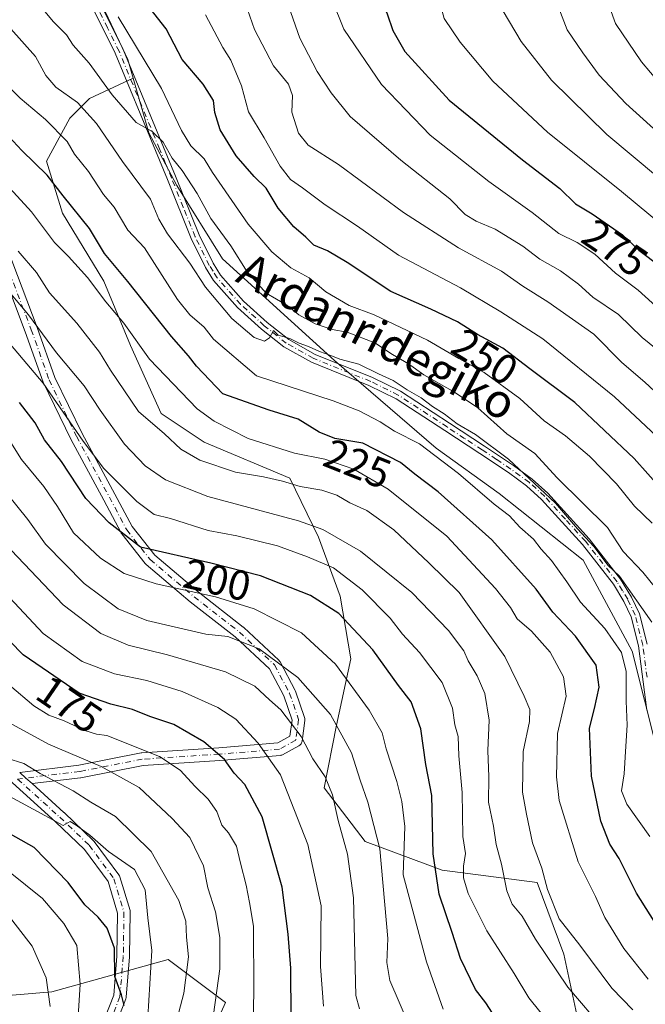
# Model space of a CAD drawing. Units: metres. Extents: x 606508 to 609927, y 4789417 to 4791785.
# Drawn here: x 607367 to 607515, y 4790695 to 4790928 of the extents above; entities that cross this region are included whole.
import ezdxf
from ezdxf.enums import TextEntityAlignment as Align

# ---------------------------------------------------------------- set-up
doc = ezdxf.new("R2010")
doc.units = ezdxf.units.M
doc.header["$MEASUREMENT"] = 0
doc.linetypes.add('DGN Style 4', pattern=[2.6384748266838614, 1.318413404963828, -0.6592067024819142, 0.001648016756204785, -0.6592067024819142])
for name, color, linetype, lineweight in [('Arbolado forestal CxS', 92, 'Continuous', 0), ('Camino Cxs', 7, 'Continuous', 0), ('Camino eje', 30, 'DGN Style 4', 13), ('Curva de nivel maestra', 30, 'Continuous', 30), ('Curva de nivel normal', 30, 'Continuous', 0), ('Rótulo de curva de nivel directora', 7, 'Continuous', 0), ('Texto cartográfico', 7, 'Continuous', 0)]:
    doc.layers.add(name, color=color, linetype=linetype, lineweight=lineweight)
doc.styles.add('Style-Arial', font='txt')

msp = doc.modelspace()

# ---------------------------------------------------------------- linework, layer by layer
at = {"layer": 'Arbolado forestal CxS', "color": 92, "linetype": 'Continuous', "lineweight": 0, "extrusion": (0.2012662344538514, -0.05033312406129751, 0.9782425463508513), "elevation": -118656.8469423881, "flags": 128}
msp.add_lwpolyline([(4795156.0682794, 560674.217188372), (4795143.981020153, 560664.1238955079), (4795139.977348256, 560661.7620456972)], dxfattribs=at)
msp.add_lwpolyline([(4795156.0682794, 560674.217188372), (4795143.981020153, 560664.1238955079), (4795139.977348256, 560661.7620456972)], dxfattribs=at)
at = {"layer": 'Arbolado forestal CxS', "color": 92, "linetype": 'Continuous', "lineweight": 0}
for points in [[(607518.0340999998, 4790755.237700001, 232.8846000000049), (607512.2182999998, 4790778.4957, 229.9977000000072), (607500.5878999997, 4790800.093699999, 232.6695000000036), (607480.6501000002, 4790815.875700001, 231.2448000000004), (607465.6974999999, 4790826.674100001, 231.3877999999968), (607441.6065999996, 4790847.4409, 236.0020999999979), (607415.0231, 4790871.529300001, 237.8190999999933), (607404.2235000003, 4790888.973300001, 238.8234999999986), (607397.5774999997, 4790901.433300001, 240.1306999999942), (607393.8629999999, 4790914.4323, 242.238400000002), (607392.5928999997, 4790918.876900001, 242.7284000000073), (607385.9467000002, 4790932.998500001, 244.8224000000046), (607401.7297, 4790948.781500001, 252.6183000000019), (607434.1277000001, 4790955.4277, 265.3730999999971), (607441.6037, 4790957.919700001, 268.232799999998), (607457.3870999999, 4790956.2589, 275.1839000000036), (607472.3400999998, 4790946.291099999, 282.5187000000006), (607490.6157000001, 4790943.7993, 289.6567000000068), (607516.3685999997, 4790936.323899999, 299.199099999998)], [(607363.8361000001, 4790949.257300001, 241.7550000000047), (607370.9839000005, 4790941.6555, 242.6655000000028), (607385.9467000002, 4790932.998500001, 244.8224000000046), (607392.5928999997, 4790918.876900001, 242.7284000000073), (607393.8629999999, 4790914.4323, 242.238400000002), (607383.5104, 4790909.557, 236.7921000000061), (607378.8404999999, 4790904.8869, 232.757700000002), (607373.3212000001, 4790894.697699999, 226.3411999999953), (607377.1421999997, 4790882.385700001, 223.3368999999948), (607386.9068999998, 4790866.252800001, 222.0623000000051), (607393.2751000002, 4790850.968900001, 218.6294999999955), (607400.4926000005, 4790834.835999999, 216.7063999999955), (607410.6816999996, 4790828.043199999, 218.0755999999965), (607431.0603, 4790819.552200001, 217.1195000000007), (607437.8530000001, 4790805.541999999, 209.6809000000067), (607442.9475999996, 4790791.5318, 202.9281000000046), (607445.4949000003, 4790776.672499999, 197.2694999999949), (607442.0985000003, 4790760.9641, 189.908500000005), (607439.1266000001, 4790746.104800001, 185.1009000000049), (607448.8913000004, 4790733.3683, 187.6147000000055), (607467.1469999999, 4790726.5755, 200.3849000000046), (607489.6481999997, 4790723.603599999, 213.6453000000038), (607496.0164999999, 4790706.6216, 211.8209000000061), (607500.2620000001, 4790686.6677, 207.2106000000058)], [(607500.2620000001, 4790686.6677, 207.2106000000058), (607496.0164999999, 4790706.6216, 211.8209000000061), (607489.6481999997, 4790723.603599999, 213.6453000000038), (607467.1469999999, 4790726.5755, 200.3849000000046), (607448.8913000004, 4790733.3683, 187.6147000000055), (607439.1266000001, 4790746.104800001, 185.1009000000049), (607442.0985000003, 4790760.9641, 189.908500000005), (607445.4949000003, 4790776.672499999, 197.2694999999949), (607442.9475999996, 4790791.5318, 202.9281000000046), (607437.8530000001, 4790805.541999999, 209.6809000000067), (607431.0603, 4790819.552200001, 217.1195000000007), (607410.6816999996, 4790828.043199999, 218.0755999999965), (607400.4926000005, 4790834.835999999, 216.7063999999955), (607393.2751000002, 4790850.968900001, 218.6294999999955), (607386.9068999998, 4790866.252800001, 222.0623000000051), (607377.1421999997, 4790882.385700001, 223.3368999999948), (607373.3212000001, 4790894.697699999, 226.3411999999953), (607378.8404999999, 4790904.8869, 232.757700000002), (607383.5104, 4790909.557, 236.7921000000061), (607393.8629999999, 4790914.4323, 242.238400000002), (607397.5774999997, 4790901.433300001, 240.1306999999942), (607404.2235000003, 4790888.973300001, 238.8234999999986), (607415.0231, 4790871.529300001, 237.8190999999933), (607441.6065999996, 4790847.4409, 236.0020999999979), (607465.6974999999, 4790826.674100001, 231.3877999999968), (607480.6501000002, 4790815.875700001, 231.2448000000004), (607500.5878999997, 4790800.093699999, 232.6695000000036), (607512.2182999998, 4790778.4957, 229.9977000000072), (607518.0340999998, 4790755.237700001, 232.8846000000049)], [(607500.2620000001, 4790686.6677, 207.2106000000058), (607496.0164999999, 4790706.6216, 211.8209000000061), (607489.6481999997, 4790723.603599999, 213.6453000000038), (607467.1469999999, 4790726.5755, 200.3849000000046), (607448.8913000004, 4790733.3683, 187.6147000000055), (607439.1266000001, 4790746.104800001, 185.1009000000049), (607442.0985000003, 4790760.9641, 189.908500000005), (607445.4949000003, 4790776.672499999, 197.2694999999949), (607442.9475999996, 4790791.5318, 202.9281000000046), (607437.8530000001, 4790805.541999999, 209.6809000000067), (607431.0603, 4790819.552200001, 217.1195000000007), (607410.6816999996, 4790828.043199999, 218.0755999999965), (607400.4926000005, 4790834.835999999, 216.7063999999955), (607393.2751000002, 4790850.968900001, 218.6294999999955), (607386.9068999998, 4790866.252800001, 222.0623000000051), (607377.1421999997, 4790882.385700001, 223.3368999999948), (607373.3212000001, 4790894.697699999, 226.3411999999953), (607378.8404999999, 4790904.8869, 232.757700000002), (607383.5104, 4790909.557, 236.7921000000061), (607393.8629999999, 4790914.4323, 242.238400000002)], [(607500.2620000001, 4790686.6677, 207.2106000000058), (607496.0164999999, 4790706.6216, 211.8209000000061), (607489.6481999997, 4790723.603599999, 213.6453000000038), (607467.1469999999, 4790726.5755, 200.3849000000046), (607448.8913000004, 4790733.3683, 187.6147000000055), (607439.1266000001, 4790746.104800001, 185.1009000000049), (607442.0985000003, 4790760.9641, 189.908500000005), (607445.4949000003, 4790776.672499999, 197.2694999999949), (607442.9475999996, 4790791.5318, 202.9281000000046), (607437.8530000001, 4790805.541999999, 209.6809000000067), (607431.0603, 4790819.552200001, 217.1195000000007), (607410.6816999996, 4790828.043199999, 218.0755999999965), (607400.4926000005, 4790834.835999999, 216.7063999999955), (607393.2751000002, 4790850.968900001, 218.6294999999955), (607386.9068999998, 4790866.252800001, 222.0623000000051), (607377.1421999997, 4790882.385700001, 223.3368999999948), (607373.3212000001, 4790894.697699999, 226.3411999999953), (607378.8404999999, 4790904.8869, 232.757700000002), (607383.5104, 4790909.557, 236.7921000000061), (607393.8629999999, 4790914.4323, 242.238400000002)], [(607393.8629999999, 4790914.4323, 242.238400000002), (607397.5774999997, 4790901.433300001, 240.1306999999942), (607404.2235000003, 4790888.973300001, 238.8234999999986), (607415.0231, 4790871.529300001, 237.8190999999933), (607441.6065999996, 4790847.4409, 236.0020999999979), (607465.6974999999, 4790826.674100001, 231.3877999999968), (607480.6501000002, 4790815.875700001, 231.2448000000004), (607500.5878999997, 4790800.093699999, 232.6695000000036), (607512.2182999998, 4790778.4957, 229.9977000000072), (607518.0340999998, 4790755.237700001, 232.8846000000049), (607529.6645000001, 4790731.1483, 234.0746000000072), (607542.1253000004, 4790721.180500001, 233.8255999999965), (607561.2324999999, 4790710.382300001, 233.7753999999986), (607569.5396999996, 4790693.769099999, 228.820200000002), (607569.5396999996, 4790689.9769, 228.0858000000007), (607574.8009000003, 4790689.392100001, 229.0663000000059), (607594.2368999999, 4790665.3881, 229.1079000000027)], [(607393.8629999999, 4790914.4323, 242.238400000002), (607397.5774999997, 4790901.433300001, 240.1306999999942), (607404.2235000003, 4790888.973300001, 238.8234999999986), (607415.0231, 4790871.529300001, 237.8190999999933), (607441.6065999996, 4790847.4409, 236.0020999999979), (607465.6974999999, 4790826.674100001, 231.3877999999968), (607480.6501000002, 4790815.875700001, 231.2448000000004), (607500.5878999997, 4790800.093699999, 232.6695000000036), (607512.2182999998, 4790778.4957, 229.9977000000072), (607518.0340999998, 4790755.237700001, 232.8846000000049), (607529.6645000001, 4790731.1483, 234.0746000000072), (607542.1253000004, 4790721.180500001, 233.8255999999965), (607561.2324999999, 4790710.382300001, 233.7753999999986), (607569.5396999996, 4790693.769099999, 228.820200000002), (607569.5396999996, 4790689.9769, 228.0858000000007), (607574.8009000003, 4790689.392100001, 229.0663000000059), (607594.2368999999, 4790665.3881, 229.1079000000027)], [(607120.0148, 4790690.156500001, 56.20669999999518), (607119.4501, 4790700.476299999, 65.62589999999909), (607127.3300999999, 4790701.9297, 66.4435999999987), (607153.1265000004, 4790706.689900001, 72.03280000000086), (607197.1882999997, 4790706.192700001, 77.97479999999632), (607222.5428999999, 4790702.975299999, 85.12420000000566), (607242.9725000003, 4790700.574899999, 92.7676999999967), (607277.5636999998, 4790685.9573, 90.49539999999979), (607276.4398999996, 4790703.6303, 100.7019), (607276.5872999998, 4790703.626800001, 100.6891000000032), (607289.2600999996, 4790703.225199999, 102.4888000000064), (607296.4775, 4790701.102399999, 104.8453000000009), (607312.1858999999, 4790697.281500001, 109.8125), (607324.9223999997, 4790695.5833, 114.9058999999979), (607349.1217999998, 4790695.5833, 126.3266000000003), (607374.5948999999, 4790697.706, 139.3583999999973), (607402.1907000003, 4790705.347899999, 156.3852999999945), (607415.7763, 4790695.158700001, 165.3261000000057), (607410.2572999997, 4790682.846700001, 163.945000000007)], [(607276.4398999996, 4790703.6303, 100.7019), (607276.5872999998, 4790703.626800001, 100.6891000000032), (607289.2600999996, 4790703.225199999, 102.4888000000064), (607296.4775, 4790701.102399999, 104.8453000000009), (607312.1858999999, 4790697.281500001, 109.8125), (607324.9223999997, 4790695.5833, 114.9058999999979), (607349.1217999998, 4790695.5833, 126.3266000000003), (607374.5948999999, 4790697.706, 139.3583999999973), (607402.1907000003, 4790705.347899999, 156.3852999999945), (607415.7763, 4790695.158700001, 165.3261000000057), (607410.2572999997, 4790682.846700001, 163.945000000007)], [(607276.4398999996, 4790703.6303, 100.7019), (607276.5872999998, 4790703.626800001, 100.6891000000032), (607289.2600999996, 4790703.225199999, 102.4888000000064), (607296.4775, 4790701.102399999, 104.8453000000009), (607312.1858999999, 4790697.281500001, 109.8125), (607324.9223999997, 4790695.5833, 114.9058999999979), (607349.1217999998, 4790695.5833, 126.3266000000003), (607374.5948999999, 4790697.706, 139.3583999999973), (607402.1907000003, 4790705.347899999, 156.3852999999945), (607415.7763, 4790695.158700001, 165.3261000000057), (607410.2572999997, 4790682.846700001, 163.945000000007)], [(607410.2572999997, 4790682.846700001, 163.945000000007), (607415.7763, 4790695.158700001, 165.3261000000057), (607402.1907000003, 4790705.347899999, 156.3852999999945), (607374.5948999999, 4790697.706, 139.3583999999973), (607349.1217999998, 4790695.5833, 126.3266000000003)]]:
    msp.add_polyline3d(points, dxfattribs=at)
at = {"layer": 'Camino Cxs', "color": 7, "linetype": 'Continuous', "lineweight": 0, "extrusion": (0.671748424172537, 0.7407793310760248, 0.0001930602773446268), "elevation": 3956886.233101781, "flags": 128}
msp.add_lwpolyline([(2768253.734040054, -603.3810648284547), (2768251.750494365, -604.3859648471821), (2768249.7668815, -605.0071648587675)], dxfattribs=at)
msp.add_lwpolyline([(2768253.734040054, -603.3810648284547), (2768251.750494365, -604.3859648471821), (2768249.7668815, -605.0071648587675)], dxfattribs=at)
at = {"layer": 'Camino Cxs', "color": 7, "linetype": 'Continuous', "lineweight": 0}
for points in [[(607385.9901000002, 4790932.360099999, 245.9927000000025), (607391.4901000002, 4790921.210100001, 245.0334000000003), (607401.0900999998, 4790898.050100001, 244.9268000000011), (607403.9200999998, 4790891.140100001, 244.2581000000064), (607409.5301000001, 4790877.220100001, 242.5289000000048), (607412.8300999999, 4790870.520099999, 246.4263000000064), (607414.6201, 4790867.690099999, 245.3047999999981), (607420.0701000001, 4790861.5101, 242.1385000000009), (607425.6401000004, 4790856.4901, 240.882700000002), (607430.7701000003, 4790852.420100001, 246.0286999999953), (607437.0201000003, 4790848.9001, 243.4211000000068), (607450.6101000002, 4790843.4301, 245.2318999999989), (607457.2301000003, 4790840.1501, 241.9462000000058), (607468.8701, 4790832.540100001, 242.3475999999937), (607477.2001, 4790827.130100001, 241.9110999999975), (607484.0301000001, 4790822.550100001, 242.507700000002), (607488.4700999996, 4790819.300100001, 242.5513999999966), (607492.1901000004, 4790815.950099999, 243.5755000000063), (607501.9600999998, 4790805.1501, 253.7581000000064), (607509.4401000004, 4790795.5601, 248.3573000000033), (607512.0301000001, 4790791.290100001, 245.5663999999961), (607513.8901000004, 4790787.380100001, 244.3747000000003), (607515.7200999996, 4790780.130100001, 243.8289999999979)], [(607385.9901000002, 4790932.360099999, 245.9927000000025), (607391.4901000002, 4790921.210100001, 245.0334000000003), (607401.0900999998, 4790898.050100001, 244.9268000000011), (607403.9200999998, 4790891.140100001, 244.2581000000064), (607409.5301000001, 4790877.220100001, 242.5289000000048), (607412.8300999999, 4790870.520099999, 246.4263000000064), (607414.6201, 4790867.690099999, 245.3047999999981), (607420.0701000001, 4790861.5101, 242.1385000000009), (607425.6401000004, 4790856.4901, 240.882700000002), (607430.7701000003, 4790852.420100001, 246.0286999999953), (607437.0201000003, 4790848.9001, 243.4211000000068), (607450.6101000002, 4790843.4301, 245.2318999999989), (607457.2301000003, 4790840.1501, 241.9462000000058), (607468.8701, 4790832.540100001, 242.3475999999937), (607477.2001, 4790827.130100001, 241.9110999999975), (607484.0301000001, 4790822.550100001, 242.507700000002), (607488.4700999996, 4790819.300100001, 242.5513999999966), (607492.1901000004, 4790815.950099999, 243.5755000000063), (607501.9600999998, 4790805.1501, 253.7581000000064), (607509.4401000004, 4790795.5601, 248.3573000000033), (607512.0301000001, 4790791.290100001, 245.5663999999961), (607513.8901000004, 4790787.380100001, 244.3747000000003), (607515.7200999996, 4790780.130100001, 243.8289999999979)], [(607515.6901000004, 4790764.4901, 244.4535000000033), (607513.6901000004, 4790779.7401, 240.5835999999981), (607511.9401000004, 4790786.670100001, 241.7292000000016), (607510.2100999998, 4790790.3101, 242.4363000000012), (607507.7301000003, 4790794.380100001, 245.7961000000068), (607500.3701, 4790803.8201, 255.2060999999958), (607490.7200999996, 4790814.4801, 242.9141999999993), (607487.1601, 4790817.690099999, 241.4046999999992), (607482.8400999998, 4790820.860099999, 241.9382000000041), (607476.0601000005, 4790825.4001, 240.7553999999946), (607467.7401000002, 4790830.8101, 240.7497000000003), (607456.2001, 4790838.350099999, 240.7431999999972), (607449.7701000003, 4790841.540100001, 244.9419000000053), (607436.1201, 4790847.030099999, 245.8426999999938), (607429.6101000002, 4790850.700099999, 246.2376999999979), (607424.3000999996, 4790854.9101, 241.2528000000021), (607418.6001000004, 4790860.050100001, 244.6833999999944), (607412.9600999998, 4790866.450099999, 243.7661999999982), (607411.0201000003, 4790869.5001, 245.6858999999968), (607407.6401000004, 4790876.370100001, 242.536500000002), (607402.0100999996, 4790890.360099999, 241.3597000000009), (607399.1700999998, 4790897.2601, 242.4565000000002), (607389.6001000004, 4790920.350099999, 244.3381999999983), (607384.1001000004, 4790931.5101, 245.3727999999974)], [(607515.6901000004, 4790764.4901, 244.4535000000033), (607513.6901000004, 4790779.7401, 240.5835999999981), (607511.9401000004, 4790786.670100001, 241.7292000000016), (607510.2100999998, 4790790.3101, 242.4363000000012), (607507.7301000003, 4790794.380100001, 245.7961000000068), (607500.3701, 4790803.8201, 255.2060999999958), (607490.7200999996, 4790814.4801, 242.9141999999993), (607487.1601, 4790817.690099999, 241.4046999999992), (607482.8400999998, 4790820.860099999, 241.9382000000041), (607476.0601000005, 4790825.4001, 240.7553999999946), (607467.7401000002, 4790830.8101, 240.7497000000003), (607456.2001, 4790838.350099999, 240.7431999999972), (607449.7701000003, 4790841.540100001, 244.9419000000053), (607436.1201, 4790847.030099999, 245.8426999999938), (607429.6101000002, 4790850.700099999, 246.2376999999979), (607424.3000999996, 4790854.9101, 241.2528000000021), (607418.6001000004, 4790860.050100001, 244.6833999999944), (607412.9600999998, 4790866.450099999, 243.7661999999982), (607411.0201000003, 4790869.5001, 245.6858999999968), (607407.6401000004, 4790876.370100001, 242.536500000002), (607402.0100999996, 4790890.360099999, 241.3597000000009), (607399.1700999998, 4790897.2601, 242.4565000000002), (607389.6001000004, 4790920.350099999, 244.3381999999983), (607384.1001000004, 4790931.5101, 245.3727999999974)], [(607363.9826999997, 4790874.0568, 214.9701000000059), (607371.1265000004, 4790855.271400001, 211.1472000000067), (607371.1359000001, 4790855.245999999, 211.1401000000042), (607375.3433999997, 4790843.4123, 208.5372000000061), (607381.7751000002, 4790830.155099999, 206.4216000000015), (607389.5687999995, 4790815.7565, 204.5513999999966), (607393.6091, 4790808.067199999, 202.4955000000045), (607398.9861000003, 4790801.2819, 200.4743000000017), (607409.2997000003, 4790792.5349, 196.4566999999952), (607419.9902999997, 4790784.220000001, 193.3923000000068), (607420.0335999997, 4790784.1851, 193.3840000000055), (607420.0947000004, 4790784.130799999, 193.3686000000016), (607428.4291000003, 4790776.3255, 192.420100000003), (607428.5955999997, 4790776.1415, 192.4364999999962), (607428.7295000004, 4790775.932499999, 192.4266000000061), (607432.3013000004, 4790769.185699999, 193.1824999999953), (607432.3903999999, 4790768.982100001, 193.2130000000034), (607434.5122999996, 4790762.749500001, 194.8203000000067), (607434.5696999999, 4790762.525699999, 194.9043999999994), (607434.5920000002, 4790762.295800001, 195.1466999999975), (607434.5788000004, 4790762.065199999, 195.3684999999969), (607433.9173999997, 4790757.170399999, 198.6282000000065), (607433.8690999999, 4790756.9451, 198.400999999998), (607433.7867999999, 4790756.729900001, 198.1211999999941), (607433.6726000002, 4790756.529800001, 197.7981), (607433.5290000001, 4790756.349500001, 197.4407999999967), (607433.3596000001, 4790756.193399999, 197.0586999999941), (607433.1682000002, 4790756.065099999, 196.6603999999934), (607429.3190000001, 4790753.941299999, 188.7161999999953), (607429.1282000003, 4790753.8529, 188.3516999999993), (607428.9269000003, 4790753.791999999, 187.9734000000026), (607428.7189999997, 4790753.7599, 187.5872999999992), (607414.4179999996, 4790752.568200001, 178.9946000000054), (607396.2448000005, 4790751.382900001, 170.3993999999948), (607381.5087000001, 4790748.488500001, 164.5500000000029), (607381.4149000002, 4790748.473999999, 164.4937000000064), (607369.9214000005, 4790747.0767, 158.9103999999934), (607368.4518999998, 4790748.4091, 159.5316000000021), (607366.9824000001, 4790749.741400001, 160.536500000002), (607380.9984999998, 4790751.445400001, 166.1389999999956), (607395.7758, 4790754.347899999, 171.4750000000058), (607395.9529999997, 4790754.370200001, 171.5604000000021), (607414.1958, 4790755.559900001, 180.6591999999946), (607428.1503999997, 4790756.722899999, 186.5945999999967), (607431.0455, 4790758.3201, 192.6043000000063), (607431.5585000003, 4790762.117000001, 191.6150000000052), (607429.5941000005, 4790767.887499999, 191.7842999999993), (607426.1953999996, 4790774.3073, 191.2563999999984), (607418.0942000002, 4790781.894200001, 191.730899999995), (607407.4327999996, 4790790.1864, 194.8375999999989), (607407.3865, 4790790.223900001, 194.8576999999932), (607396.9325000001, 4790799.0899, 198.6996999999974), (607396.7536000004, 4790799.2697, 198.7606999999989), (607396.7270999998, 4790799.302300001, 198.7728000000061), (607391.1708000004, 4790806.313800001, 200.8849999999948), (607391.0473999997, 4790806.4954, 200.9377999999997), (607391.0185000002, 4790806.547700001, 200.954899999997), (607386.9216999998, 4790814.344699999, 202.8478000000032), (607379.1210000003, 4790828.7564, 204.3742000000057), (607379.0904999999, 4790828.8157, 204.379700000005), (607372.6081999998, 4790842.177200001, 206.1040000000066), (607372.5464000005, 4790842.324100001, 206.0984000000026), (607368.3165999996, 4790854.2203, 209.0829999999987), (607361.1902000001, 4790872.960000001, 212.549199999994)], [(607363.9826999997, 4790874.0568, 214.9701000000059), (607371.1265000004, 4790855.271400001, 211.1472000000067), (607371.1359000001, 4790855.245999999, 211.1401000000042), (607375.3433999997, 4790843.4123, 208.5372000000061), (607381.7751000002, 4790830.155099999, 206.4216000000015), (607389.5687999995, 4790815.7565, 204.5513999999966), (607393.6091, 4790808.067199999, 202.4955000000045), (607398.9861000003, 4790801.2819, 200.4743000000017), (607409.2997000003, 4790792.5349, 196.4566999999952), (607419.9902999997, 4790784.220000001, 193.3923000000068), (607420.0335999997, 4790784.1851, 193.3840000000055), (607420.0947000004, 4790784.130799999, 193.3686000000016), (607428.4291000003, 4790776.3255, 192.420100000003), (607428.5955999997, 4790776.1415, 192.4364999999962), (607428.7295000004, 4790775.932499999, 192.4266000000061), (607432.3013000004, 4790769.185699999, 193.1824999999953), (607432.3903999999, 4790768.982100001, 193.2130000000034), (607434.5122999996, 4790762.749500001, 194.8203000000067), (607434.5696999999, 4790762.525699999, 194.9043999999994), (607434.5920000002, 4790762.295800001, 195.1465999999928), (607434.5788000004, 4790762.065199999, 195.3684999999969), (607433.9173999997, 4790757.170399999, 198.6282000000065), (607433.8690999999, 4790756.9451, 198.400999999998), (607433.7867999999, 4790756.729900001, 198.1211999999941), (607433.6726000002, 4790756.529800001, 197.7981), (607433.5290000001, 4790756.349500001, 197.4407000000065), (607433.3596000001, 4790756.193399999, 197.0586999999941), (607433.1682000002, 4790756.065099999, 196.6603999999934), (607429.3190000001, 4790753.941299999, 188.7161999999953), (607429.1282000003, 4790753.8529, 188.351800000004), (607428.9267999995, 4790753.791999999, 187.9732999999978), (607428.7189999997, 4790753.7599, 187.5872999999992), (607414.4179999996, 4790752.568200001, 178.9946000000054), (607396.2448000005, 4790751.382900001, 170.3993999999948), (607381.5087000001, 4790748.488500001, 164.5500000000029), (607381.4149000002, 4790748.473999999, 164.4937000000064), (607369.9214000005, 4790747.0767, 158.9103999999934)], [(607366.9824000001, 4790749.741400001, 160.536500000002), (607380.9984999998, 4790751.445400001, 166.1389999999956), (607395.7758, 4790754.347899999, 171.4750000000058), (607395.9529999997, 4790754.370200001, 171.5604000000021), (607414.1958, 4790755.559900001, 180.6591999999946), (607428.1503999997, 4790756.722899999, 186.5945999999967), (607431.0455, 4790758.3201, 192.6043000000063), (607431.5585000003, 4790762.117000001, 191.6150000000052), (607429.5941000005, 4790767.887499999, 191.7842999999993), (607426.1953999996, 4790774.3073, 191.2563999999984), (607418.0942000002, 4790781.894200001, 191.730899999995), (607407.4327999996, 4790790.1864, 194.8375999999989), (607407.3865, 4790790.223900001, 194.8576999999932), (607396.9325000001, 4790799.0899, 198.6996999999974), (607396.7536000004, 4790799.2697, 198.7606999999989), (607396.7270999998, 4790799.302300001, 198.7728000000061), (607391.1708000004, 4790806.313800001, 200.8849999999948), (607391.0473999997, 4790806.4954, 200.9377999999997), (607391.0185000002, 4790806.547700001, 200.954899999997), (607386.9216999998, 4790814.344699999, 202.8478000000032), (607379.1210000003, 4790828.7564, 204.3742000000057), (607379.0904999999, 4790828.8157, 204.379700000005), (607372.6081999998, 4790842.177200001, 206.1040000000066), (607372.5464000005, 4790842.324100001, 206.0984000000026), (607368.3165999996, 4790854.2203, 209.0829999999987), (607361.1902000001, 4790872.960000001, 212.549199999994)], [(607385.9199999999, 4790688.246300001, 148.9931999999972), (607389.2679000003, 4790696.920299999, 150.0062999999936), (607390.0394000001, 4790706.1798, 151.7792000000045), (607390.1940000001, 4790716.374600001, 153.3410000000003), (607387.9545, 4790723.839299999, 155.2189000000071), (607382.3132999997, 4790731.4626, 154.385500000004), (607375.4353999998, 4790738.027799999, 156.3294000000024), (607363.5434999998, 4790748.810000001, 159.6551999999938)], [(607385.9199999999, 4790688.246300001, 148.9931999999972), (607389.2679000003, 4790696.920299999, 150.0062999999936), (607390.0394000001, 4790706.1798, 151.7792000000045), (607390.1940000001, 4790716.374600001, 153.3410000000003), (607387.9545, 4790723.839299999, 155.2189000000071), (607382.3132999997, 4790731.4626, 154.385500000004), (607375.4353999998, 4790738.027799999, 156.3294000000024), (607363.5434999998, 4790748.810000001, 159.6551999999938)], [(607366.9824000001, 4790749.741400001, 160.536500000002), (607368.4518999998, 4790748.4091, 159.5316000000021), (607369.9214000005, 4790747.0767, 158.9103999999934), (607377.4647000004, 4790740.237299999, 158.6303000000044), (607377.4929000001, 4790740.211100001, 158.6208999999944), (607384.4780000001, 4790733.543600001, 156.4121000000014), (607384.5914000003, 4790733.422800001, 156.3960999999981), (607384.6481, 4790733.3509, 156.3803999999946), (607390.5218000002, 4790725.4134, 156.5218000000023), (607390.6572000004, 4790725.1928, 156.4710999999952), (607390.7527000001, 4790724.952099999, 156.382500000007), (607393.1339999996, 4790717.014599999, 153.397100000002), (607393.1744999997, 4790716.8441, 153.3997999999992), (607393.1972000003, 4790716.5722, 153.3790000000008), (607393.0383000001, 4790706.0834, 153.0182000000059), (607393.0333000004, 4790705.981500001, 152.992499999993), (607392.2396, 4790696.456499999, 151.0458000000071), (607392.2220000001, 4790696.320599999, 151.0611000000063), (607392.1492999997, 4790696.054500001, 151.0767000000051), (607388.6517000003, 4790686.9922, 150.5)], [(607369.9214000005, 4790747.0767, 158.9103999999934), (607377.4647000004, 4790740.237299999, 158.6303000000044), (607377.4929000001, 4790740.211100001, 158.6208999999944), (607384.4780000001, 4790733.543600001, 156.4121000000014), (607384.5914000003, 4790733.422800001, 156.3960999999981), (607384.6481, 4790733.3509, 156.3803999999946), (607390.5218000002, 4790725.4134, 156.5218000000023), (607390.6572000004, 4790725.1928, 156.4710999999952), (607390.7527000001, 4790724.952099999, 156.382500000007), (607393.1339999996, 4790717.014599999, 153.397100000002), (607393.1744999997, 4790716.8441, 153.3997999999992), (607393.1972000003, 4790716.5722, 153.3790000000008), (607393.0383000001, 4790706.0834, 153.0182000000059), (607393.0333000004, 4790705.981500001, 152.992499999993), (607392.2396, 4790696.456499999, 151.0458000000071), (607392.2220000001, 4790696.320599999, 151.0611000000063), (607392.1492999997, 4790696.054500001, 151.0767000000051), (607388.6517000003, 4790686.9922, 150.5)]]:
    msp.add_polyline3d(points, dxfattribs=at)
at = {"layer": 'Camino eje', "color": 30, "linetype": 'DGN Style 4', "lineweight": 13}
for points in [[(607515.7100999998, 4790772.290100001, 240.545299999998), (607514.7050999999, 4790779.9351, 242.2054999999964), (607512.9151, 4790787.0251, 243.1445999999996), (607511.1201, 4790790.800100001, 244.0454000000027), (607509.8800999997, 4790792.835100001, 244.8236999999936), (607508.5850999998, 4790794.970100001, 247.2216000000044), (607501.1651, 4790804.485099999, 254.4787000000069), (607496.3400999998, 4790809.815099999, 245.0246999999945), (607491.4550999999, 4790815.215100001, 243.1679000000004), (607487.8151000004, 4790818.495100001, 241.8969999999972), (607485.5950999996, 4790820.120100001, 242.1625000000058), (607483.4351000005, 4790821.7051, 242.1812000000064), (607480.0201000003, 4790823.995100001, 241.937699999995), (607476.6300999997, 4790826.265100001, 241.2780000000057), (607472.4650999998, 4790828.970100001, 240.6575000000012), (607468.3051000005, 4790831.675100001, 241.508799999996), (607456.7150999998, 4790839.2501, 241.2511999999988), (607450.1901000004, 4790842.485099999, 244.6496000000043), (607436.5701000001, 4790847.965100001, 244.5191999999952), (607430.1901000004, 4790851.5601, 246.181700000001), (607424.9700999996, 4790855.700099999, 241.2056000000011), (607419.3350999998, 4790860.780099999, 243.1061999999947), (607413.7901, 4790867.0701, 244.6772000000055), (607412.8201000001, 4790868.595100001, 245.7406999999948), (607411.9250999996, 4790870.0101, 246.0993000000017), (607408.5850999998, 4790876.795100001, 242.5421999999962), (607405.7701000003, 4790883.790100001, 243.105899999995), (607402.9650999998, 4790890.7501, 242.5638000000035), (607401.5500999996, 4790894.2051, 243.2758000000031), (607400.1300999997, 4790897.655099999, 243.7226999999984), (607390.5450999998, 4790920.780099999, 244.6753999999928), (607387.7950999998, 4790926.3551, 244.8536000000022), (607385.0450999998, 4790931.9351, 245.6603000000032)], [(607362.5806999998, 4790873.523600001, 213.3929000000062), (607369.7244999995, 4790854.7382, 210.0736999999936), (607373.9578, 4790842.831900001, 207.3027000000002), (607380.4401000004, 4790829.4704, 205.3625000000029), (607388.2452999996, 4790815.050600001, 203.6373000000021), (607392.3464000003, 4790807.2454, 201.6178999999975), (607397.9027000006, 4790800.233899999, 199.5181000000011), (607408.3537, 4790791.3704, 195.5657000000065), (607419.0694000004, 4790783.036, 192.3120999999956), (607427.4038000006, 4790775.230699999, 191.434500000003), (607430.9755999995, 4790768.483899999, 192.4593000000023), (607433.0922999998, 4790762.266100001, 193.2011000000057), (607432.4309, 4790757.371300001, 195.8969999999972), (607428.5943999998, 4790755.254699999, 187.4456999999966), (607414.3069000002, 4790754.063999999, 179.8154000000068), (607396.0505999997, 4790752.873400001, 170.5684000000037), (607381.2339000005, 4790749.963, 165.3325000000041), (607366.4828000005, 4790748.169700001, 159.053899999999)], [(607366.4828000005, 4790748.169700001, 159.053899999999), (607376.4572000002, 4790739.1261, 157.379700000005), (607383.4423000002, 4790732.4586, 155.1269000000029), (607389.3159999996, 4790724.5211, 155.6836999999941), (607391.6973000001, 4790716.5836, 153.1097000000009), (607391.5384999998, 4790706.106100001, 152.2486000000063), (607390.7448000005, 4790696.5811, 150.5197999999946), (607387.2522999998, 4790687.532299999, 149.3726000000024), (607382.6485000001, 4790681.023499999, 148.8353000000061), (607379.7910000002, 4790675.308499999, 151.2734000000055), (607379.4735000003, 4790669.434800001, 149.0108000000037), (607382.966, 4790661.655999999, 146.4076000000059), (607388.681, 4790656.0997, 145.4600999999966)]]:
    msp.add_polyline3d(points, dxfattribs=at)
at = {"layer": 'Curva de nivel maestra', "color": 30, "linetype": 'Continuous', "lineweight": 30, "flags": 128}
for points, elevation in [([(607521.0199999996, 4791002.170100001), (607513.75, 4791000.4301), (607508.3200000003, 4790999.780099999), (607496.6299999999, 4790993.0701), (607470.9400000004, 4790973.6601), (607459.6600000003, 4790963.0701), (607455.9800000006, 4790957.390100001), (607454.0199999996, 4790952.7401), (607453.0300000003, 4790948.960100001), (607453.1100000005, 4790945.7601), (607452.2300000006, 4790939.4801), (607452.54, 4790933.3101), (607454.1299999999, 4790929.6801), (607455.4600000001, 4790925.7401), (607458.3099999996, 4790920.710100001), (607468.7800000003, 4790909.1601), (607486.1600000003, 4790895.020099999), (607495.0099999999, 4790888.210100001), (607498.7599999999, 4790884.620100001), (607502.6699999999, 4790882.200099999), (607509.8799999999, 4790877.2601)], 275), ([(607528.8399999999, 4790806.050100001), (607512.6200000001, 4790824.1601), (607498.5599999996, 4790837.460100001), (607487.9299999997, 4790845.4901), (607481.5199999996, 4790850.3301), (607475.54, 4790853.5801), (607470.7800000003, 4790856.590100001), (607464.4800000006, 4790859.610099999), (607454.9299999997, 4790863.8101), (607444.6500000004, 4790870.6601), (607439.9600000001, 4790873.4901), (607436.7300000006, 4790874.8101), (607434.8399999999, 4790876.6601), (607431.9600000001, 4790879.120100001), (607428.2400000002, 4790883.5801), (607425.4500000002, 4790888.300100001), (607422.5300000003, 4790891.050100001), (607418.2999999998, 4790896.020099999), (607414.4900000002, 4790902.1501), (607413.2199999997, 4790906.280099999), (607412.8899999997, 4790909.0801), (607410.4500000002, 4790913.020099999), (607405.4800000006, 4790918.880100001), (607401.6799999997, 4790926.140100001), (607395.8899999997, 4790933.640100001)], 250), ([(607520.6299999999, 4790709.3201), (607513.1900000004, 4790721.0801), (607509.0599999996, 4790729.280099999), (607506.8700000001, 4790732.7501), (607504.75, 4790738.1601), (607502.5700000003, 4790748.860099999), (607502.0300000003, 4790760.2301), (607503.25, 4790764.890100001), (607504.3300000001, 4790769.9301), (607503.6399999997, 4790775.1801), (607498.7800000003, 4790782.0701), (607493.4000000004, 4790787.7601), (607489.4199999999, 4790793.2401), (607478.9199999999, 4790804.940099999), (607466.2199999997, 4790816.2601), (607460.6399999997, 4790820.5001), (607457.2199999997, 4790823.2501), (607448.3099999996, 4790827.860099999), (607441.6799999997, 4790828.9301), (607437.9699999997, 4790830.420100001), (607433, 4790833.540100001), (607426.0999999996, 4790835.670100001), (607415.1200000001, 4790839.550100001), (607408.9000000004, 4790846.090100001), (607407, 4790848.530099999), (607402.9699999997, 4790853.1601), (607392.6200000001, 4790866.200099999), (607387.0899999999, 4790872.860099999), (607383.5, 4790878.7501), (607377.2699999996, 4790886.530099999), (607373.5199999996, 4790891.370100001), (607367.5, 4790897.2501), (607364.4100000003, 4790900.5801)], 225), ([(607509.8799999999, 4790877.2601), (607513.7400000002, 4790873.6501), (607518.9100000003, 4790869.7401)], 275), ([(607479.0499999998, 4790692.610099999), (607477.5, 4790695.0601), (607475.0300000003, 4790698.2601), (607471.5199999996, 4790705.5801), (607469.5099999999, 4790711.7601), (607466.3899999997, 4790720.840100001), (607464.9800000006, 4790730.440099999), (607464.6600000003, 4790744.270099999), (607463.2999999998, 4790751.640100001), (607462.0499999998, 4790760.090100001), (607459.7699999996, 4790766.440099999), (607456.7999999998, 4790770.340100001), (607450.7300000006, 4790778.840100001), (607442.5999999996, 4790787.4301), (607435.9000000004, 4790791.670100001), (607424.0499999998, 4790796.380100001), (607412.3300000001, 4790799.350099999), (607395.6399999997, 4790803.170100001), (607388.1900000004, 4790808.9001), (607382.6299999999, 4790814.6801), (607376.8899999997, 4790823.470100001), (607372.8399999999, 4790828.620100001), (607370.6399999997, 4790832.620100001), (607366.9500000002, 4790837.470100001)], 200), ([(607431.3700000001, 4790691.520099999), (607431.2599999999, 4790703.280099999), (607430.6200000001, 4790711.3301), (607429.2199999997, 4790722.5101), (607424.5, 4790739.200099999), (607420.3300000001, 4790746.870100001), (607417.8600000005, 4790749.5701), (607415.5499999998, 4790752.800100001), (607410.6200000001, 4790756.950099999), (607403.5, 4790761.0701), (607397.7999999998, 4790763.0101), (607393.7100000001, 4790764.620100001), (607388.5800000001, 4790765.960100001), (607381.0999999996, 4790768.540100001), (607367.8200000003, 4790777.6501), (607361.3899999997, 4790784.140100001)], 175), ([(607391.7100000001, 4790694.4101), (607391.1100000005, 4790697.0001), (607389.5499999998, 4790701.340100001), (607389.4400000004, 4790708.0801), (607387.7400000002, 4790712.800100001), (607385.5599999996, 4790715.4301), (607382.4400000004, 4790718.3101), (607378.4600000001, 4790723.640100001), (607370.4299999997, 4790731.9101), (607358.5599999996, 4790738.5801)], 150)]:
    msp.add_lwpolyline(points, dxfattribs=dict(at, elevation=elevation))
at = {"layer": 'Curva de nivel normal', "color": 30, "linetype": 'Continuous', "lineweight": 0, "flags": 128}
for points, elevation in [([(607520.2400000002, 4790858.100000001), (607513.5800000001, 4790864.109999999), (607508.2400000002, 4790868.189999999), (607503.2999999998, 4790872.680000001), (607499.1100000005, 4790875.42), (607494.7800000003, 4790877.600000001), (607488.4400000004, 4790882.560000001), (607478.1699999999, 4790889.939999999), (607464.2699999996, 4790900.869999999), (607452.7400000002, 4790912.930000001), (607443.8600000005, 4790926.050000001), (607441.0300000003, 4790932.880000001), (607440.6200000001, 4790939.640000001), (607441.7199999997, 4790945.92), (607442.0300000003, 4790949.710000001), (607443.4199999999, 4790954.960000001), (607446.5300000003, 4790960.51), (607449.9500000002, 4790964.600000001), (607467.2000000002, 4790980.600000001), (607480.8600000005, 4790990.640000001), (607492.5099999999, 4790999), (607506.5499999998, 4791005.4), (607520.5199999996, 4791009.980000001)], 270), ([(607515.5199999996, 4790993.41), (607507.5300000003, 4790991.980000001), (607500.0599999996, 4790987.609999999), (607489.7800000003, 4790979.369999999), (607481.1200000001, 4790972.810000001), (607473.4400000004, 4790965.970000001), (607467.7800000003, 4790958.109999999), (607465.4800000006, 4790949.279999999), (607465.1699999999, 4790944.210000001), (607465.2000000002, 4790937.720000001), (607467.6100000005, 4790928.560000001), (607471.4199999999, 4790922.949999999), (607479.1399999997, 4790913.67), (607492.0899999999, 4790901.630000001), (607509.6699999999, 4790887.560000001), (607527.2400000002, 4790872.880000001)], 280), ([(607516.6699999999, 4790986.230000001), (607508.4199999999, 4790983.4), (607497.2999999998, 4790976.560000001), (607487.2300000006, 4790968.960000001), (607481.5800000001, 4790962.51), (607478.7699999996, 4790955.83), (607478.1100000005, 4790948.850000001), (607478.7599999999, 4790942.300000001), (607478.79, 4790935.369999999), (607481.6100000005, 4790930.32), (607485.8899999997, 4790923.08), (607493.0300000003, 4790913.9), (607506.2000000002, 4790901.060000001), (607518.1699999999, 4790891.029999999)], 285), ([(607518.0700000003, 4790978.26), (607512.1399999997, 4790976.09), (607503.6200000001, 4790971.02), (607498.1399999997, 4790966.810000001), (607493.6200000001, 4790963.66), (607491.0700000003, 4790960.100000001), (607489.7000000002, 4790955.199999999), (607489.4800000006, 4790950.359999999), (607490.5800000001, 4790945.300000001), (607491.7100000001, 4790941.960000001), (607493.0700000003, 4790935.600000001), (607496.7699999996, 4790925.84), (607500.4900000002, 4790920.390000001), (607504.3200000003, 4790915.09), (607510.7000000002, 4790908.42), (607518.9299999997, 4790900.960000001)], 290), ([(607516.4800000006, 4790968.779999999), (607509.7800000003, 4790965.279999999), (607505.4600000001, 4790961.9), (607503.3200000003, 4790957.66), (607502.6299999999, 4790949.800000001), (607504.2699999996, 4790942.119999999), (607505.4500000002, 4790935.300000001), (607506.8799999999, 4790931.060000001), (607508.2599999999, 4790927.4), (607514.4199999999, 4790918.279999999), (607525.0999999996, 4790905.630000001)], 295), ([(607519.7199999997, 4790791.09), (607514.7100000001, 4790797.25), (607510.0800000001, 4790802.100000001), (607506.3499999996, 4790807.800000001), (607494.3799999999, 4790819.65), (607489.0999999996, 4790825.359999999), (607482.5, 4790830.039999999), (607475.5999999996, 4790836.24), (607470.04, 4790839.949999999), (607462.7999999998, 4790844.060000001), (607459.1399999997, 4790846.65), (607455.3300000001, 4790848.890000001), (607451.2000000002, 4790851.640000001), (607444.6200000001, 4790854.15), (607441.0300000003, 4790854.779999999), (607437.04, 4790856.130000001), (607433.1799999997, 4790858.26), (607430.3399999999, 4790860.560000001), (607425.3799999999, 4790863.4), (607420.9199999999, 4790868.439999999), (607417.0099999999, 4790874.680000001), (607412.29, 4790881.100000001), (607409.04, 4790887.02), (607405.4900000002, 4790892.529999999), (607403.1200000001, 4790895.42), (607401.0199999996, 4790899.210000001), (607398.4100000003, 4790901.77), (607394.6299999999, 4790903.9), (607388.8899999997, 4790910.430000001), (607383.4699999997, 4790917.99), (607379.6600000003, 4790922.279999999), (607378.0999999996, 4790924.689999999), (607374.9500000002, 4790927.890000001), (607363.1299999999, 4790942.109999999)], 240), ([(607526.9199999999, 4790831.33), (607515.2000000002, 4790842.27), (607509.7699999996, 4790846.930000001), (607503.1100000005, 4790853.689999999), (607492.1699999999, 4790861.369999999), (607486.2300000006, 4790865.100000001), (607481.1900000004, 4790868.600000001), (607471.0199999996, 4790874.199999999), (607457.9900000002, 4790882.58), (607442.54, 4790893.939999999), (607435.3600000005, 4790898.539999999), (607433.0899999999, 4790901.380000001), (607431.5099999999, 4790906.32), (607431.6399999997, 4790910.310000001), (607430.7000000002, 4790912.970000001), (607427.1299999999, 4790917.310000001), (607422.6799999997, 4790925.99), (607418.2300000006, 4790938.720000001)], 260), ([(607519.5499999998, 4790848.880000001), (607514.5199999996, 4790852.92), (607508.9600000001, 4790858.34), (607502.8799999999, 4790862.460000001), (607499.4900000002, 4790865.539999999), (607495.1799999997, 4790868.699999999), (607490.3200000003, 4790871.439999999), (607486.2400000002, 4790874.58), (607479.7400000002, 4790878.57), (607475.1799999997, 4790880.470000001), (607472.5700000003, 4790882.100000001), (607468.9900000002, 4790885.810000001), (607457.3099999996, 4790894.960000001), (607445.2999999998, 4790905.310000001), (607440.8499999996, 4790910.939999999), (607437.4800000006, 4790915.980000001), (607433.4199999999, 4790923.939999999), (607430.6799999997, 4790931.539999999)], 265), ([(607516.9000000004, 4790808.880000001), (607512.7699999996, 4790812.9), (607508.4400000004, 4790818.17), (607502.0499999998, 4790824.779999999), (607496.4000000004, 4790829.609999999), (607491.2999999998, 4790833.17), (607485.54, 4790838.42), (607477.0599999996, 4790844.600000001), (607471.0499999998, 4790847.92), (607463.6500000004, 4790852.27), (607451.0499999998, 4790858.24), (607445.0999999996, 4790860.470000001), (607439.5800000001, 4790863.75), (607435.6299999999, 4790867.09), (607431.25, 4790869.390000001), (607426.79, 4790873.220000001), (607421.1200000001, 4790879.779999999), (607412.7100000001, 4790892.039999999), (607410.7100000001, 4790895.24), (607407.5599999996, 4790898.359999999), (607405.3099999996, 4790901.970000001), (607400.5599999996, 4790911.970000001), (607390.3399999999, 4790928.970000001)], 245), ([(607521.5700000003, 4790826.109999999), (607507.9900000002, 4790838.859999999), (607490.9800000006, 4790852.550000001), (607481.0800000001, 4790858.980000001), (607471.4500000002, 4790864.689999999), (607456.7999999998, 4790872.4), (607447.0800000001, 4790879.279999999), (607439.3600000005, 4790884.380000001), (607433.9900000002, 4790888.430000001), (607431.1799999997, 4790890.350000001), (607428.75, 4790893.539999999), (607424.9500000002, 4790900.230000001), (607421.2300000006, 4790906.439999999), (607419.5499999998, 4790912.630000001), (607417.0599999996, 4790918.720000001), (607415.1600000003, 4790921.680000001), (607411.04, 4790929.470000001)], 255), ([(607516.8300000001, 4790785.369999999), (607509.1600000003, 4790796.26), (607506.4699999997, 4790798.850000001), (607503.1299999999, 4790803.350000001), (607499.2300000006, 4790807.51), (607493.9699999997, 4790813.600000001), (607482.8799999999, 4790824.060000001), (607475, 4790829.850000001), (607470.6699999999, 4790832.390000001), (607467.5899999999, 4790834.789999999), (607464.8399999999, 4790836.51), (607462.1799999997, 4790838.550000001), (607458.8499999996, 4790840.51), (607455.5, 4790842.699999999), (607452.0800000001, 4790844.279999999), (607447.4000000004, 4790846.600000001), (607442.8899999997, 4790847.76), (607440.7800000003, 4790848.640000001), (607438.0300000003, 4790849.560000001), (607435.4699999997, 4790850.779999999), (607433.2100000001, 4790851.52), (607431.0199999996, 4790852.67), (607428.2300000006, 4790853.460000001), (607427.1299999999, 4790854.529999999), (607426.1799999997, 4790852.850000001), (607424.9900000002, 4790852.039999999), (607422.54, 4790852.890000001), (607417.2800000003, 4790857.41), (607411.0599999996, 4790864.83), (607407.3300000001, 4790870.52), (607402.0599999996, 4790877.449999999), (607399.9800000006, 4790880.980000001), (607397.9699999997, 4790885.710000001), (607391.3399999999, 4790894.66), (607385.1799999997, 4790903.640000001), (607380.6699999999, 4790908.640000001), (607375.54, 4790912.310000001), (607373.1399999997, 4790915.039999999), (607370.7000000002, 4790919.539999999), (607364.8700000001, 4790926.08)], 235), ([(607516.3300000001, 4790734.560000001), (607510.8899999997, 4790742.199999999), (607509.6799999997, 4790745.34), (607510.2999999998, 4790749.380000001), (607510.6600000003, 4790755.99), (607511.0199999996, 4790760.91), (607510.79, 4790766.65), (607510.7800000003, 4790773.66), (607509.6500000004, 4790778.199999999), (607505.7000000002, 4790783.880000001), (607499.9600000001, 4790790.09), (607496.7300000006, 4790794.980000001), (607493.0800000001, 4790799.99), (607490.5800000001, 4790802.689999999), (607488.8200000003, 4790805.039999999), (607485.5099999999, 4790807.91), (607483.1299999999, 4790810.560000001), (607479.5, 4790813.390000001), (607471.0199999996, 4790820.66), (607461.7400000002, 4790827.640000001), (607455.7999999998, 4790830.66), (607452.4600000001, 4790832.869999999), (607447.4500000002, 4790835.539999999), (607441.29, 4790837.84), (607423.1200000001, 4790843.83), (607412.9100000003, 4790852.49), (607410.6799999997, 4790855.310000001), (607407.3200000003, 4790858.279999999), (607404.3600000005, 4790861.949999999), (607396.5700000003, 4790874.15), (607392.5899999999, 4790878.350000001), (607389.4000000004, 4790883.789999999), (607386.8399999999, 4790886.850000001), (607383.2800000003, 4790892.310000001), (607379.9500000002, 4790896.359999999), (607378.2400000002, 4790899.390000001), (607373.0899999999, 4790904.600000001), (607367.1299999999, 4790909.640000001), (607363.79, 4790912.970000001)], 230), ([(607515.9800000006, 4790700.66), (607510.2300000006, 4790707.939999999), (607505.7000000002, 4790715.289999999), (607503.4500000002, 4790720.34), (607499.4100000003, 4790728.49), (607494.8799999999, 4790743.08), (607494.25, 4790748.720000001), (607494.5099999999, 4790758.99), (607496.5300000003, 4790767.859999999), (607495.9000000004, 4790772.430000001), (607492.7199999997, 4790778.27), (607488.3399999999, 4790783.220000001), (607484.9299999997, 4790786.140000001), (607483.2999999998, 4790788.84), (607479.8099999996, 4790793.350000001), (607468.2400000002, 4790805.779999999), (607454.3700000001, 4790816.9), (607446.2199999997, 4790821.699999999), (607439.3200000003, 4790824.060000001), (607432.1200000001, 4790825.449999999), (607421.1200000001, 4790828.939999999), (607413.0899999999, 4790833.029999999), (607409.0199999996, 4790835.99), (607397.7800000003, 4790847.720000001), (607391.6600000003, 4790856.289999999), (607387.4199999999, 4790861.369999999), (607383.0300000003, 4790867.100000001), (607378.5499999998, 4790872.100000001), (607375.2300000006, 4790875.41), (607369.79, 4790882.710000001), (607356.7800000003, 4790896.810000001)], 220), ([(607512.3499999996, 4790693.430000001), (607507.3700000001, 4790698.52), (607499.79, 4790708.77), (607494.9100000003, 4790715.02), (607492.1399999997, 4790721.939999999), (607490.79, 4790727.029999999), (607488.5899999999, 4790733), (607487.1500000004, 4790739.800000001), (607486.1699999999, 4790745.039999999), (607486.3399999999, 4790754.699999999), (607487.8300000001, 4790761.800000001), (607487.9299999997, 4790764.66), (607486.5800000001, 4790767.789999999), (607482.0099999999, 4790777.26), (607471.1799999997, 4790792.390000001), (607463.9800000006, 4790799.439999999), (607455.6799999997, 4790807.26), (607449.2699999996, 4790811.880000001), (607445.2400000002, 4790813.720000001), (607442.1399999997, 4790815.51), (607438.6200000001, 4790816.680000001), (607433.5, 4790817.52), (607429.3200000003, 4790818.84), (607424.7999999998, 4790819.83), (607418.1799999997, 4790820.92), (607409.6500000004, 4790823.77), (607405.1799999997, 4790826.4), (607401.2800000003, 4790830.07), (607395.1799999997, 4790835.380000001), (607388.5199999996, 4790845.119999999), (607385.9000000004, 4790849.41), (607380.5, 4790856.33), (607374.0800000001, 4790863.52), (607370.9400000004, 4790868.32), (607366.6100000005, 4790873.350000001)], 215), ([(607505.6699999999, 4790688.529999999), (607496.9299999997, 4790698.82), (607489.2800000003, 4790710.16), (607486.1100000005, 4790715.619999999), (607483.7199999997, 4790718.52), (607482.4600000001, 4790721.66), (607481.2199999997, 4790727.99), (607479.9600000001, 4790732.66), (607479.2999999998, 4790736.99), (607478.1100000005, 4790742.66), (607478.1799999997, 4790748.66), (607477.9400000004, 4790754.930000001), (607478.3099999996, 4790762.109999999), (607477.29, 4790768.42), (607475.4699999997, 4790772.66), (607473.2800000003, 4790776.180000001), (607472.2400000002, 4790778.560000001), (607468.5999999996, 4790783.430000001), (607459.9500000002, 4790792.430000001), (607447.7699999996, 4790802.220000001), (607438.8099999996, 4790807.32), (607433.0999999996, 4790809.41), (607411.5999999996, 4790815.220000001), (607401.5599999996, 4790819.119999999), (607396.7199999997, 4790822.470000001), (607391.8499999996, 4790827.58), (607386.0499999998, 4790835.67), (607382.2699999996, 4790841.449999999), (607375.7300000006, 4790849.25), (607369.0999999996, 4790858.279999999), (607362.8499999996, 4790865.699999999)], 210), ([(607492.9199999999, 4790689.810000001), (607487.6699999999, 4790696.230000001), (607484.2000000002, 4790702.07), (607477.7400000002, 4790712.180000001), (607473.3399999999, 4790721.02), (607472.2100000001, 4790724.720000001), (607472.1600000003, 4790727.529999999), (607472.6799999997, 4790730.470000001), (607472.0099999999, 4790734.51), (607471.8799999999, 4790745), (607471.0899999999, 4790753.630000001), (607470.9100000003, 4790758.27), (607470.1200000001, 4790760.99), (607469.6200000001, 4790764.99), (607467.0999999996, 4790771.039999999), (607461.7699999996, 4790778.180000001), (607457.7100000001, 4790782.5), (607454.8099999996, 4790786.32), (607448.2100000001, 4790793.08), (607441.3700000001, 4790798.24), (607435.1799999997, 4790800.84), (607428.1299999999, 4790803.49), (607418.4199999999, 4790805.890000001), (607411.6699999999, 4790807.15), (607402.75, 4790809.930000001), (607398.8799999999, 4790810.949999999), (607394.7199999997, 4790813.980000001), (607386.9000000004, 4790821.82), (607382.0199999996, 4790828.34), (607372.5499999998, 4790842.07), (607361.7300000006, 4790854.800000001)], 205), ([(607467.4100000003, 4790693.539999999), (607463.4299999997, 4790704.83), (607457.8700000001, 4790725.41), (607458.3200000003, 4790736.939999999), (607457.5800000001, 4790742.810000001), (607456.4199999999, 4790747.600000001), (607453.8799999999, 4790755.33), (607452.9199999999, 4790759.119999999), (607449.8300000001, 4790764.470000001), (607441.8700000001, 4790775.449999999), (607433.8099999996, 4790782.869999999), (607422.5300000003, 4790788.529999999), (607413.4199999999, 4790791.41), (607399.2999999998, 4790794.439999999), (607391.7599999999, 4790796.890000001), (607386.1100000005, 4790800.539999999), (607379.7000000002, 4790806.550000001), (607375.9400000004, 4790812.789999999), (607372.6900000004, 4790817.550000001), (607367.4299999997, 4790823.949999999), (607364.0999999996, 4790829.279999999)], 195), ([(607459.1799999997, 4790690.08), (607454.75, 4790700.369999999), (607454, 4790704.66), (607454.2400000002, 4790710.33), (607452.3899999997, 4790731.640000001), (607449.4800000006, 4790742.689999999), (607447.7000000002, 4790747.9), (607445.6799999997, 4790754.369999999), (607440.6500000004, 4790763.480000001), (607432.9100000003, 4790772.26), (607423.7199999997, 4790779.02), (607416.3399999999, 4790781.960000001), (607411.1200000001, 4790782.550000001), (607397.0999999996, 4790785.800000001), (607390.3300000001, 4790788.560000001), (607382.2599999999, 4790794.52), (607373.1299999999, 4790803.869999999), (607368.9400000004, 4790809.76), (607363.9900000002, 4790815.779999999)], 190), ([(607447.5099999999, 4790693.66), (607446.6500000004, 4790696.82), (607446.0999999996, 4790719.99), (607444.6600000003, 4790730.33), (607442.4800000006, 4790738.350000001), (607441.1399999997, 4790744.41), (607439.3700000001, 4790748.680000001), (607436.4900000002, 4790752.99), (607433.7199999997, 4790758.24), (607428.9100000003, 4790764.600000001), (607426.1900000004, 4790766.939999999), (607422.7300000006, 4790770.199999999), (607415.75, 4790773.560000001), (607402.0599999996, 4790777.59), (607392.6799999997, 4790779.880000001), (607386.1799999997, 4790782.710000001), (607377.2800000003, 4790789.460000001), (607364.9400000004, 4790802.460000001)], 185), ([(607361.0499999998, 4790794.9), (607372.5300000003, 4790782.720000001), (607381.8300000001, 4790776.039999999), (607389.4299999997, 4790773.15), (607397.1600000003, 4790771.52), (607405.4699999997, 4790768.9), (607413.9299999997, 4790765.17), (607418.2000000002, 4790762.390000001), (607423.5, 4790756.699999999), (607428.7999999998, 4790749.17), (607435.3099999996, 4790732.66), (607438.4800000006, 4790718.109999999), (607438.3300000001, 4790703.66), (607439.04, 4790694.289999999)], 180), ([(607422.2800000003, 4790685.67), (607422.5, 4790697.91), (607422.4199999999, 4790713.300000001), (607421.4900000002, 4790718.9), (607420.6799999997, 4790722.980000001), (607419.29, 4790728.199999999), (607418.4000000004, 4790732.279999999), (607416.4600000001, 4790735.380000001), (607414.9299999997, 4790737.189999999), (607413.6799999997, 4790740.449999999), (607411.6500000004, 4790743.4), (607408.5800000001, 4790746.42), (607405.04, 4790750.26), (607400.1500000004, 4790753.539999999), (607387.6399999997, 4790758.51), (607385.1600000003, 4790758.800000001), (607382.4600000001, 4790759.680000001), (607377.5599999996, 4790761.960000001), (607373.8700000001, 4790763.34), (607370.3600000005, 4790765.560000001), (607364.5800000001, 4790770.449999999)], 170), ([(607412.9600000001, 4790692.279999999), (607414.4400000004, 4790703.119999999), (607414.4600000001, 4790710.609999999), (607413.3700000001, 4790716.67), (607411.5999999996, 4790722.390000001), (607410.5599999996, 4790727.539999999), (607407.3099999996, 4790734.279999999), (607403.1100000005, 4790738.82), (607395.3200000003, 4790746.119999999), (607386.2800000003, 4790751.17), (607373.7699999996, 4790756.449999999), (607363.54, 4790762.02)], 165), ([(607402.6200000001, 4790685), (607405.9000000004, 4790697.34), (607406.9600000001, 4790706), (607406.54, 4790710.66), (607406.3899999997, 4790714.439999999), (607404.7000000002, 4790719.34), (607398.1399999997, 4790730.939999999), (607389.7000000002, 4790739.279999999), (607383.8600000005, 4790742.689999999), (607379.6900000004, 4790745.34), (607371.8700000001, 4790749.439999999), (607367.9600000001, 4790751.83), (607363.9299999997, 4790753.119999999)], 160), ([(607397.3700000001, 4790691.640000001), (607398.2800000003, 4790707.480000001), (607397.3600000005, 4790715.230000001), (607396.6900000004, 4790721.9), (607394.1600000003, 4790726.699999999), (607388.0599999996, 4790730.939999999), (607383.6100000005, 4790734.82), (607380.3600000005, 4790737.230000001), (607378.9400000004, 4790738.130000001), (607377.2999999998, 4790737.17), (607372.9600000001, 4790739.5), (607356.2999999998, 4790748.5)], 155), ([(607380.8799999999, 4790691.82), (607381.3499999996, 4790699.5), (607380.4900000002, 4790708.66), (607377.4600000001, 4790713.890000001), (607372.4100000003, 4790719.810000001), (607364.3399999999, 4790726.310000001)], 145), ([(607374.2000000002, 4790694.17), (607373.2400000002, 4790701), (607369.9699999997, 4790708.49), (607365.1299999999, 4790714.76)], 140)]:
    msp.add_lwpolyline(points, dxfattribs=dict(at, elevation=elevation))

# ---------------------------------------------------------------- texts
at = {"layer": 'Rótulo de curva de nivel directora', "color": 7, "linetype": 'Continuous', "lineweight": 0, "style": 'Style-Arial'}
for s, rotation, p in [('275', 325.5825261250554, (607508.1355126154, 4790874.178583155)), ('250', 327.6927676020928, (607477.277606549, 4790848.309351755)), ('225', 338.1187307453107, (607447.0681447266, 4790822.957101441)), ('200', 347.1081942978186, (607413.8119275696, 4790795.390864418)), ('175', 325.550185257506, (607378.7403603469, 4790765.881229847))]:
    msp.add_text(s, height=7.000000000000002, rotation=rotation, dxfattribs=at).set_placement(p, align=Align.MIDDLE_CENTER)
at = {"layer": 'Texto cartográfico', "color": 7, "linetype": 'Continuous', "lineweight": 0, "style": 'Style-Arial'}
msp.add_text('Ardanridegiko', height=8, rotation=332.4125134151943, dxfattribs=at).set_placement((607451.7238137278, 4790853.129873342), align=Align.MIDDLE_CENTER)

doc.saveas('drawing.dxf')
